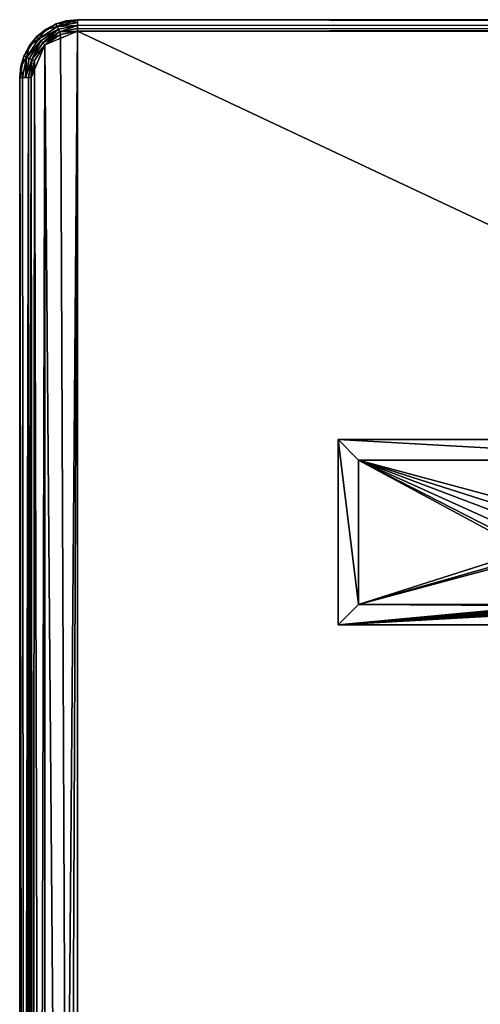
# Model space of a CAD drawing. Units: inches. Extents: x -3.9 to 59.1, y -28.3 to 27.6.
# Drawn here: x 0 to 3.1, y -7.1 to -0.4 of the extents above; entities that cross this region are included whole.
import ezdxf

# ---------------------------------------------------------------- set-up
doc = ezdxf.new("R2010")
doc.units = ezdxf.units.IN
doc.header["$MEASUREMENT"] = 0
doc.layers.add('72_EGR_BASE_CUSTOMARTICLE', color=7, linetype='Continuous')
doc.layers.add('SKP_Layer 01_D3G', color=7, linetype='Continuous')

# ---------------------------------------------------------------- blocks, each defined once
blk = doc.blocks.new('893e3b75-d375-4cc9-b5fd-f732340be501')
at = {"layer": 'SKP_Layer 01_D3G', "color": 0}
for points in [[(-29.1339, 13.7008, 0.3937), (-29.1339, -13.7008, 0.3937), (29.1339, -13.7008, 0.3937)], [(-29.1339, -13.7008, 0), (29.1339, 13.7008, 0), (29.1339, -13.7008, 0)], [(-29.1339, -13.7008, 0), (-29.1339, 13.7008, 0), (29.1339, 13.7008, 0)], [(-29.1339, 13.7008, 0.3937), (29.1339, -13.7008, 0.3937), (29.1339, 13.7008, 0.3937)]]:
    blk.add_3dface(points, dxfattribs=at)
blk = doc.blocks.new('4718986f-e222-4407-9c99-1d0125fdf2fd')
at = {"layer": 'SKP_Layer 01_D3G', "color": 0}
for points in [[(-29.3566, -13.6085, 0), (-29.3566, 13.6085, 0), (-29.1339, 13.7008, 0)], [(-29.3566, -13.6085, 0), (-29.1339, 13.7008, 0), (-29.2498, -13.6787, 0)], [(-29.3566, 13.6085, 0.3937), (-29.1339, -13.7008, 0.3937), (-29.2498, 13.6787, 0.3937)], [(-29.2498, -13.6787, 0), (-29.1339, 13.7008, 0), (-29.1339, -13.7008, 0)], [(-29.2498, 13.6787, 0.3937), (-29.1339, -13.7008, 0.3937), (-29.1339, 13.7008, 0.3937)], [(-29.4488, 13.3858, 0.3937), (-29.4267, -13.5018, 0.3937), (-29.3566, 13.6085, 0.3937)], [(-29.3566, 13.6085, 0.3937), (-29.4267, -13.5018, 0.3937), (-29.3566, -13.6085, 0.3937)], [(-29.3566, -13.6085, 0), (-29.4267, 13.5018, 0), (-29.3566, 13.6085, 0)], [(-29.3566, 13.6085, 0.3937), (-29.3566, -13.6085, 0.3937), (-29.1339, -13.7008, 0.3937)], [(-29.4488, -13.3858, 0), (-29.4267, 13.5018, 0), (-29.3566, -13.6085, 0)]]:
    blk.add_3dface(points, dxfattribs=at)
at = {"color": 0}
blk.add_blockref('893e3b75-d375-4cc9-b5fd-f732340be501', (0, 0), dxfattribs=at)
blk = doc.blocks.new('35aaad6f-ce6b-4bdd-82d6-284a263c6951')
at = {"layer": 'SKP_Layer 01_D3G', "color": 0}
for points in [[(-18.9567, 10.4528, 27.9528), (-27.3622, 10.9252, 27.9528), (27.3622, 10.9252, 27.9528)], [(-27.3622, 10.9252, 27.9528), (-18.9567, 10.4528, 27.9528), (-27.3622, 9.6654, 27.9528)], [(-27.2234, 10.7864, 28.7402), (27.3622, 10.9252, 27.9528), (-27.3622, 10.9252, 27.9528)], [(-27.3622, 10.9252, 27.9528), (-27.2234, 9.8042, 28.7402), (-27.2234, 10.7864, 28.7402)], [(-27.2234, 9.8042, 28.7402), (-27.3622, 10.9252, 27.9528), (-27.3622, 9.6654, 27.9528)], [(27.3622, 10.9252, 27.9528), (-27.2234, 10.7864, 28.7402), (27.2234, 10.7864, 28.7402)], [(-27.3622, 9.6654, 27.9528), (-18.9567, 10.4528, 27.9528), (-19.0008, 10.4465, 27.9528)], [(-27.3622, 9.6654, 27.9528), (-19.0008, 10.4465, 27.9528), (-19.0512, 10.4213, 27.9528)], [(-27.3622, 9.6654, 27.9528), (-19.0512, 10.4213, 27.9528), (-19.0956, 10.3694, 27.9528)], [(-27.3622, 9.6654, 27.9528), (-19.0956, 10.3694, 27.9528), (-19.1142, 10.2953, 27.9528)], [(-19.0956, 10.2212, 27.9528), (-27.3622, 9.6654, 27.9528), (-19.1142, 10.2953, 27.9528)], [(-19.0512, 10.1693, 27.9528), (-27.3622, 9.6654, 27.9528), (-19.0956, 10.2212, 27.9528)], [(-18.9567, 10.1378, 27.9528), (-27.3622, 9.6654, 27.9528), (-19.0512, 10.1693, 27.9528)], [(-27.3622, 9.6654, 27.9528), (-18.9567, 10.1378, 27.9528), (27.3622, 9.6654, 27.9528)], [(-27.3622, 9.6654, 27.9528), (-9.4488, 9.6897, 28.0906), (-27.2234, 9.8042, 28.7402)], [(-27.2234, 9.8042, 28.7402), (-9.4488, 9.7591, 28.4843), (27.2234, 9.8042, 28.7402)], [(-27.2234, 9.8042, 28.7402), (-9.6457, 9.7244, 28.2874), (-9.6307, 9.7376, 28.3627)], [(-27.2234, 9.8042, 28.7402), (-9.588, 9.6998, 28.1482), (-9.6307, 9.7111, 28.2121)], [(-27.2234, 9.8042, 28.7402), (-9.6307, 9.7111, 28.2121), (-9.6457, 9.7244, 28.2874)], [(-27.2234, 9.8042, 28.7402), (-9.4488, 9.6897, 28.0906), (-9.5242, 9.6923, 28.1055)], [(-27.2234, 9.8042, 28.7402), (-9.5242, 9.6923, 28.1055), (-9.588, 9.6998, 28.1482)], [(-27.2234, 9.8042, 28.7402), (-9.5242, 9.7564, 28.4693), (-9.4488, 9.7591, 28.4843)], [(-27.2234, 9.8042, 28.7402), (-9.6307, 9.7376, 28.3627), (-9.588, 9.7489, 28.4266)], [(-27.2234, 9.8042, 28.7402), (-9.588, 9.7489, 28.4266), (-9.5242, 9.7564, 28.4693)], [(27.3622, 9.6654, 27.9528), (9.4488, 9.6897, 28.0906), (-27.3622, 9.6654, 27.9528)], [(-9.4488, 9.6897, 28.0906), (-27.3622, 9.6654, 27.9528), (9.4488, 9.6897, 28.0906)]]:
    blk.add_3dface(points, dxfattribs=at)
blk = doc.blocks.new('65c1f5d0-009d-4b64-a3d3-fd60708fd202')
at = {"layer": 'SKP_Layer 01_D3G', "color": 0}
for points in [[(-27.2234, 10.7864, 28.7402), (-26.0787, 10.1693, 28.7402), (-26.1232, 10.2212, 28.7402)], [(-27.2234, 10.7864, 28.7402), (-26.1232, 10.2212, 28.7402), (-26.1417, 10.2953, 28.7402)], [(-27.2234, 9.8042, 28.7402), (-26.0787, 10.1693, 28.7402), (-27.2234, 10.7864, 28.7402)], [(-27.2234, 10.7864, 28.7402), (-25.9843, 10.4528, 28.7402), (27.2234, 10.7864, 28.7402)], [(-25.9843, 10.4528, 28.7402), (-27.2234, 10.7864, 28.7402), (-26.0787, 10.4213, 28.7402)], [(-26.1232, 10.3694, 28.7402), (-27.2234, 10.7864, 28.7402), (-26.1417, 10.2953, 28.7402)], [(-26.0787, 10.4213, 28.7402), (-27.2234, 10.7864, 28.7402), (-26.1232, 10.3694, 28.7402)], [(-26.0787, 10.1693, 28.7402), (-27.2234, 9.8042, 28.7402), (-26.0283, 10.1441, 28.7402)], [(-26.0283, 10.1441, 28.7402), (-27.2234, 9.8042, 28.7402), (-25.9843, 10.1378, 28.7402)], [(-25.9843, 10.1378, 28.7402), (-27.2234, 9.8042, 28.7402), (27.2234, 9.8042, 28.7402)]]:
    blk.add_3dface(points, dxfattribs=at)
at = {"color": 0}
blk.add_blockref('35aaad6f-ce6b-4bdd-82d6-284a263c6951', (0, 0), dxfattribs=at)
blk = doc.blocks.new('54f2317c-b2f8-4442-9f96-357e5aab57fe')
at = {"color": 0}
blk.add_blockref('65c1f5d0-009d-4b64-a3d3-fd60708fd202', (0, 0), dxfattribs=at)
blk = doc.blocks.new('a6afda3c-a61f-4fd1-8946-d55df08b1f8e')
at = {"layer": 'SKP_Layer 01_D3G', "color": 0}
for points in [[(-29.0819, 0.1692, 0.1378), (-29.1554, 0.1307, 0.0787), (-29.2154, 0.0815, 0.1378)], [(-29.0819, 0.1692, 0.2559), (-29.0819, 0.1692, 0.1969), (-29.2154, 0.0815, 0.2559)], [(-29.2154, 0.0815, 0.1969), (-29.0819, 0.1692, 0.1378), (-29.2154, 0.0815, 0.1378)], [(-29.2154, 0.0815, 0.2559), (-29.0819, 0.1692, 0.1969), (-29.2154, 0.0815, 0.1969)], [(-29.0819, 0.1692, 0.1969), (-29.0819, 0.1692, 0.1378), (-29.2154, 0.0815, 0.1969)], [(-29.1554, 0.1307, 0.315), (-29.0819, 0.1692, 0.2559), (-29.2154, 0.0815, 0.2559)], [(-29.0747, 0.1509, 0.3346), (-29.1554, 0.1307, 0.315), (-29.2015, 0.0676, 0.3346)], [(-29.0674, 0.1326, 0.3543), (-29.0747, 0.1509, 0.3346), (-29.2015, 0.0676, 0.3346)], [(-29.0747, 0.1509, 0.0591), (-29.2015, 0.0676, 0.0591), (-29.1554, 0.1307, 0.0787)], [(-29.0674, 0.1326, 0.0394), (-29.2015, 0.0676, 0.0591), (-29.0747, 0.1509, 0.0591)], [(-29.0819, 0.1692, 0.1378), (-29.0877, 0.1669, 0.0787), (-29.1554, 0.1307, 0.0787)], [(-29.0877, 0.1669, 0.315), (-29.0819, 0.1692, 0.2559), (-29.1554, 0.1307, 0.315)], [(-29.0747, 0.1509, 0.3346), (-29.0877, 0.1669, 0.315), (-29.1554, 0.1307, 0.315)], [(-29.0747, 0.1509, 0.0591), (-29.1554, 0.1307, 0.0787), (-29.0877, 0.1669, 0.0787)], [(-29.0819, 0.1692, 0.1378), (-29.0142, 0.1892, 0.0787), (-29.0877, 0.1669, 0.0787)], [(-29.0142, 0.1892, 0.315), (-29.0877, 0.1669, 0.315), (-29.0747, 0.1509, 0.3346)], [(-29.0142, 0.1892, 0.0787), (-29.0747, 0.1509, 0.0591), (-29.0877, 0.1669, 0.0787)], [(-29.0142, 0.1892, 0.315), (-29.0819, 0.1692, 0.2559), (-29.0877, 0.1669, 0.315)], [(-28.937, 0.1969, 0.1378), (-29.0142, 0.1892, 0.0787), (-29.0819, 0.1692, 0.1378)], [(-29.0819, 0.1692, 0.2559), (-28.937, 0.1969, 0.1969), (-29.0819, 0.1692, 0.1969)], [(-28.937, 0.1969, 0.315), (-28.937, 0.1969, 0.1969), (-29.0819, 0.1692, 0.2559)], [(-28.937, 0.1969, 0.1969), (-29.0819, 0.1692, 0.1378), (-29.0819, 0.1692, 0.1969)], [(-28.937, 0.1969, 0.1969), (-28.937, 0.1969, 0.1378), (-29.0819, 0.1692, 0.1378)], [(-28.937, 0.1969, 0.315), (-29.0819, 0.1692, 0.2559), (-29.0142, 0.1892, 0.315)], [(-28.937, 0.1969, 0.0787), (-29.0747, 0.1509, 0.0591), (-29.0142, 0.1892, 0.0787)], [(-28.937, 0.1575, 0.0394), (-29.0747, 0.1509, 0.0591), (-28.937, 0.1969, 0.0787)], [(-28.937, 0.1772, 0.3346), (-29.0142, 0.1892, 0.315), (-29.0747, 0.1509, 0.3346)], [(-28.937, 0.1772, 0.3346), (-29.0747, 0.1509, 0.3346), (-28.937, 0.1575, 0.3543)], [(-28.937, 0.1575, 0.3543), (-29.0747, 0.1509, 0.3346), (-29.0674, 0.1326, 0.3543)], [(-28.937, 0.1575, 0.0394), (-29.0674, 0.1326, 0.0394), (-29.0747, 0.1509, 0.0591)], [(-28.937, 0.1575, 0.3543), (-29.0674, 0.1326, 0.3543), (-29.0602, 0.1143, 0.374)], [(-28.937, 0.1575, 0.0394), (-29.0602, 0.1143, 0.0197), (-29.0674, 0.1326, 0.0394)], [(-28.937, 0.1378, 0.374), (-28.937, 0.1575, 0.3543), (-29.0602, 0.1143, 0.374)], [(-28.937, 0.1575, 0.0394), (-28.937, 0.1378, 0.0197), (-29.0602, 0.1143, 0.0197)], [(-28.937, 0.1181, 0.3937), (-28.937, 0.1378, 0.374), (-29.0602, 0.1143, 0.374)], [(-28.937, 0.1378, 0.0197), (-28.937, 0.1181, 0), (-29.0602, 0.1143, 0.0197)], [(-28.937, 0.1772, 0.3346), (-28.937, 0.1969, 0.315), (-29.0142, 0.1892, 0.315)], [(-28.937, 0.1969, 0.1378), (-28.937, 0.1969, 0.0787), (-29.0142, 0.1892, 0.0787)], [(-28.937, 0.1969, 0.315), (29.3307, 0.1181, 0.3937), (29.3307, 0.1969, 0.315)], [(-28.937, 0.1378, 0.374), (29.3307, 0.1181, 0.3937), (-28.937, 0.1969, 0.315)], [(-28.937, 0.1575, 0.0394), (29.3307, 0.1969, 0.0787), (-28.937, 0.1181, 0)], [(29.3307, 0.1969, 0.0787), (-28.937, 0.1575, 0.0394), (-28.937, 0.1969, 0.0787)], [(29.3307, 0.1969, 0.0787), (-28.937, 0.1969, 0.1969), (29.3307, 0.1969, 0.1378)], [(-28.937, 0.1969, 0.1969), (29.3307, 0.1969, 0.0787), (-28.937, 0.1969, 0.0787)], [(29.3307, 0.1969, 0.1378), (-28.937, 0.1969, 0.1969), (29.3307, 0.1969, 0.315)], [(29.3307, 0.1969, 0.315), (-28.937, 0.1969, 0.1969), (-28.937, 0.1969, 0.315)], [(-28.937, 0.1181, 0), (29.3307, 0.1969, 0.0787), (29.3307, 0.1181, 0)], [(29.3307, 0.1181, 0.3937), (-28.937, 0.1378, 0.374), (-28.937, 0.1181, 0.3937)], [(-29.2154, 0.0815, 0.2559), (-29.3031, -0.0519, 0.2559), (-29.2646, 0.0216, 0.315)], [(-29.2154, 0.0815, 0.1969), (-29.3031, -0.0519, 0.1969), (-29.3031, -0.0519, 0.2559)], [(-29.2154, 0.0815, 0.1378), (-29.2646, 0.0216, 0.0787), (-29.3031, -0.0519, 0.1378)], [(-29.2154, 0.0815, 0.1969), (-29.3031, -0.0519, 0.2559), (-29.2154, 0.0815, 0.2559)], [(-29.2154, 0.0815, 0.1378), (-29.3031, -0.0519, 0.1378), (-29.3031, -0.0519, 0.1969)], [(-29.2154, 0.0815, 0.1378), (-29.3031, -0.0519, 0.1969), (-29.2154, 0.0815, 0.1969)], [(-29.2015, 0.0676, 0.3346), (-29.2646, 0.0216, 0.315), (-29.2848, -0.0592, 0.3346)], [(-29.1876, 0.0537, 0.3543), (-29.2015, 0.0676, 0.3346), (-29.2848, -0.0592, 0.3346)], [(-29.2015, 0.0676, 0.0591), (-29.2848, -0.0592, 0.0591), (-29.2646, 0.0216, 0.0787)], [(-29.1876, 0.0537, 0.0394), (-29.2848, -0.0592, 0.0591), (-29.2015, 0.0676, 0.0591)], [(-29.2015, 0.0676, 0.3346), (-29.2154, 0.0815, 0.315), (-29.2646, 0.0216, 0.315)], [(-29.2154, 0.0815, 0.0787), (-29.2646, 0.0216, 0.0787), (-29.2154, 0.0815, 0.1378)], [(-29.2154, 0.0815, 0.2559), (-29.2646, 0.0216, 0.315), (-29.2154, 0.0815, 0.315)], [(-29.2015, 0.0676, 0.0591), (-29.2646, 0.0216, 0.0787), (-29.2154, 0.0815, 0.0787)], [(-29.1554, 0.1307, 0.315), (-29.2154, 0.0815, 0.315), (-29.2015, 0.0676, 0.3346)], [(-29.1554, 0.1307, 0.315), (-29.2154, 0.0815, 0.2559), (-29.2154, 0.0815, 0.315)], [(-29.2154, 0.0815, 0.1378), (-29.1554, 0.1307, 0.0787), (-29.2154, 0.0815, 0.0787)], [(-29.1554, 0.1307, 0.0787), (-29.2015, 0.0676, 0.0591), (-29.2154, 0.0815, 0.0787)], [(-29.0674, 0.1326, 0.3543), (-29.2015, 0.0676, 0.3346), (-29.1876, 0.0537, 0.3543)], [(-29.0674, 0.1326, 0.0394), (-29.1876, 0.0537, 0.0394), (-29.2015, 0.0676, 0.0591)], [(-29.0674, 0.1326, 0.3543), (-29.1876, 0.0537, 0.3543), (-29.1736, 0.0398, 0.374)], [(-29.0674, 0.1326, 0.0394), (-29.1736, 0.0398, 0.0197), (-29.1876, 0.0537, 0.0394)], [(-29.0602, 0.1143, 0.374), (-29.0674, 0.1326, 0.3543), (-29.1736, 0.0398, 0.374)], [(-29.0602, 0.1143, 0.0197), (-29.1736, 0.0398, 0.0197), (-29.0674, 0.1326, 0.0394)], [(-29.0529, 0.096, 0.3937), (-29.0602, 0.1143, 0.374), (-29.1736, 0.0398, 0.374)], [(-29.0602, 0.1143, 0.0197), (-29.1597, 0.0259, 0), (-29.1736, 0.0398, 0.0197)], [(-29.0529, 0.096, 0.3937), (-29.1736, 0.0398, 0.374), (-29.1597, 0.0259, 0.3937)], [(-28.937, 0.1181, 0), (-29.1597, 0.0259, 0), (-29.0602, 0.1143, 0.0197)], [(-28.937, 0.1181, 0.3937), (-29.0602, 0.1143, 0.374), (-29.0529, 0.096, 0.3937)], [(-29.2646, 0.0216, 0.0787), (-29.3007, -0.0462, 0.0787), (-29.3031, -0.0519, 0.1378)], [(-29.2646, 0.0216, 0.315), (-29.3031, -0.0519, 0.2559), (-29.3007, -0.0462, 0.315)], [(-29.2646, 0.0216, 0.315), (-29.3007, -0.0462, 0.315), (-29.2848, -0.0592, 0.3346)], [(-29.2646, 0.0216, 0.0787), (-29.2848, -0.0592, 0.0591), (-29.3007, -0.0462, 0.0787)], [(-29.1876, 0.0537, 0.3543), (-29.2848, -0.0592, 0.3346), (-29.2665, -0.0664, 0.3543)], [(-29.1876, 0.0537, 0.0394), (-29.2665, -0.0664, 0.0394), (-29.2848, -0.0592, 0.0591)], [(-29.1876, 0.0537, 0.3543), (-29.2665, -0.0664, 0.3543), (-29.2482, -0.0737, 0.374)], [(-29.1876, 0.0537, 0.0394), (-29.2482, -0.0737, 0.0197), (-29.2665, -0.0664, 0.0394)], [(-29.1597, 0.0259, 0.3937), (-29.2482, -0.0737, 0.374), (-29.252, -0.1969, 0.3937)], [(-29.1736, 0.0398, 0.374), (-29.1876, 0.0537, 0.3543), (-29.2482, -0.0737, 0.374)], [(-29.1736, 0.0398, 0.0197), (-29.2482, -0.0737, 0.0197), (-29.1876, 0.0537, 0.0394)], [(-29.1597, 0.0259, 0.3937), (-29.1736, 0.0398, 0.374), (-29.2482, -0.0737, 0.374)], [(-29.1597, 0.0259, 0), (-29.2482, -0.0737, 0.0197), (-29.1736, 0.0398, 0.0197)], [(-29.1597, 0.0259, 0), (-29.2299, -0.0809, 0), (-29.2482, -0.0737, 0.0197)], [(-29.3031, -0.0519, 0.2559), (-29.3307, -0.1969, 0.1969), (-29.3307, -0.1969, 0.2559)], [(-29.3031, -0.0519, 0.2559), (-29.3307, -0.1969, 0.2559), (-29.3231, -0.1197, 0.315)], [(-29.3031, -0.0519, 0.1969), (-29.3307, -0.1969, 0.1969), (-29.3031, -0.0519, 0.2559)], [(-29.3031, -0.0519, 0.1969), (-29.3307, -0.1969, 0.1378), (-29.3307, -0.1969, 0.1969)], [(-29.3031, -0.0519, 0.1378), (-29.3307, -0.1969, 0.1378), (-29.3031, -0.0519, 0.1969)], [(-29.3031, -0.0519, 0.1378), (-29.3231, -0.1197, 0.0787), (-29.3307, -0.1969, 0.1378)], [(-29.2848, -0.0592, 0.3346), (-29.3007, -0.0462, 0.315), (-29.3231, -0.1197, 0.315)], [(-29.3007, -0.0462, 0.315), (-29.3031, -0.0519, 0.2559), (-29.3231, -0.1197, 0.315)], [(-29.3007, -0.0462, 0.0787), (-29.3231, -0.1197, 0.0787), (-29.3031, -0.0519, 0.1378)], [(-29.2848, -0.0592, 0.0591), (-29.3231, -0.1197, 0.0787), (-29.3007, -0.0462, 0.0787)], [(-29.2848, -0.0592, 0.3346), (-29.3231, -0.1197, 0.315), (-29.311, -0.1969, 0.3346)], [(-29.2848, -0.0592, 0.0591), (-29.311, -0.1969, 0.0591), (-29.3231, -0.1197, 0.0787)], [(-29.2848, -0.0592, 0.3346), (-29.311, -0.1969, 0.3346), (-29.2913, -0.1969, 0.3543)], [(-29.2848, -0.0592, 0.0591), (-29.2913, -0.1969, 0.0394), (-29.311, -0.1969, 0.0591)], [(-29.2848, -0.0592, 0.3346), (-29.2913, -0.1969, 0.3543), (-29.2665, -0.0664, 0.3543)], [(-29.2848, -0.0592, 0.0591), (-29.2665, -0.0664, 0.0394), (-29.2913, -0.1969, 0.0394)], [(-29.2482, -0.0737, 0.374), (-29.2665, -0.0664, 0.3543), (-29.2913, -0.1969, 0.3543)], [(-29.2482, -0.0737, 0.0197), (-29.2913, -0.1969, 0.0394), (-29.2665, -0.0664, 0.0394)], [(-29.3231, -0.1197, 0.315), (-29.3307, -0.1969, 0.315), (-29.311, -0.1969, 0.3346)], [(-29.3231, -0.1197, 0.0787), (-29.3307, -0.1969, 0.0787), (-29.3307, -0.1969, 0.1378)], [(-29.3231, -0.1197, 0.315), (-29.3307, -0.1969, 0.2559), (-29.3307, -0.1969, 0.315)], [(-29.311, -0.1969, 0.0591), (-29.3307, -0.1969, 0.0787), (-29.3231, -0.1197, 0.0787)], [(-29.2482, -0.0737, 0.374), (-29.2913, -0.1969, 0.3543), (-29.2717, -0.1969, 0.374)], [(-29.2482, -0.0737, 0.0197), (-29.2717, -0.1969, 0.0197), (-29.2913, -0.1969, 0.0394)], [(-29.2482, -0.0737, 0.374), (-29.2717, -0.1969, 0.374), (-29.252, -0.1969, 0.3937)], [(-29.2482, -0.0737, 0.0197), (-29.252, -0.1969, 0), (-29.2717, -0.1969, 0.0197)], [(-29.2482, -0.0737, 0.0197), (-29.2299, -0.0809, 0), (-29.252, -0.1969, 0)]]:
    blk.add_3dface(points, dxfattribs=at)
blk = doc.blocks.new('958bd327-93f6-4224-bb59-57dc3e880410')
at = {"layer": 'SKP_Layer 01_D3G', "color": 0}
for points in [[(-29.4267, 13.5018, 0), (-29.4488, -13.3858, 0), (-29.4488, 13.3858, 0)], [(-29.4882, -13.3858, 0.3543), (-29.5276, 13.3858, 0.315), (-29.5276, -13.3858, 0.315)], [(-29.5276, 13.3858, 0.315), (-29.4882, -13.3858, 0.3543), (-29.5079, 13.3858, 0.3346)], [(-29.5276, 13.3858, 0.315), (-29.5276, -13.3858, 0.2559), (-29.5276, -13.3858, 0.315)], [(-29.5276, -13.3858, 0.0787), (-29.5276, 13.3858, 0.315), (-29.5276, 13.3858, 0.0787)], [(-29.5276, -13.3858, 0.2559), (-29.5276, 13.3858, 0.315), (-29.5276, -13.3858, 0.0787)], [(-29.5276, -13.3858, 0.0787), (-29.4685, 13.3858, 0.0197), (-29.4882, -13.3858, 0.0394)], [(-29.4685, 13.3858, 0.0197), (-29.5276, -13.3858, 0.0787), (-29.5276, 13.3858, 0.0787)], [(-29.5079, 13.3858, 0.3346), (-29.4882, -13.3858, 0.3543), (-29.4488, 13.3858, 0.3937)], [(-29.4882, -13.3858, 0.0394), (-29.4685, 13.3858, 0.0197), (-29.4488, -13.3858, 0)], [(-29.4488, 13.3858, 0.3937), (-29.4882, -13.3858, 0.3543), (-29.4488, -13.3858, 0.3937)], [(-29.4488, -13.3858, 0), (-29.4685, 13.3858, 0.0197), (-29.4488, 13.3858, 0)], [(-29.4267, -13.5018, 0.3937), (-29.4488, 13.3858, 0.3937), (-29.4488, -13.3858, 0.3937)]]:
    blk.add_3dface(points, dxfattribs=at)
at = {"color": 0}
blk.add_blockref('a6afda3c-a61f-4fd1-8946-d55df08b1f8e', (-0.1968, 13.5827), dxfattribs=at)
blk = doc.blocks.new('ad5be276-0944-429b-af89-92d9ba92d6c1')
at = {"color": 250, "true_color": 0x181818}
for name, p in [('54f2317c-b2f8-4442-9f96-357e5aab57fe', (0, 0)), ('958bd327-93f6-4224-bb59-57dc3e880410', (0, 0, 28.8189)), ('4718986f-e222-4407-9c99-1d0125fdf2fd', (0, 0, 28.8189))]:
    blk.add_blockref(name, p, dxfattribs=at)
blk = doc.blocks.new('cf9bcf4c-2e51-44ed-9c27-9c450898b2fa', base_point=(-3.879, 28.3465))
blk.add_blockref('ad5be276-0944-429b-af89-92d9ba92d6c1', (25.6486, 14.1732))

msp = doc.modelspace()

# ---------------------------------------------------------------- block references
at = {"layer": '72_EGR_BASE_CUSTOMARTICLE'}
msp.add_blockref('cf9bcf4c-2e51-44ed-9c27-9c450898b2fa', (0, 0), dxfattribs=at)

doc.saveas('drawing.dxf')
